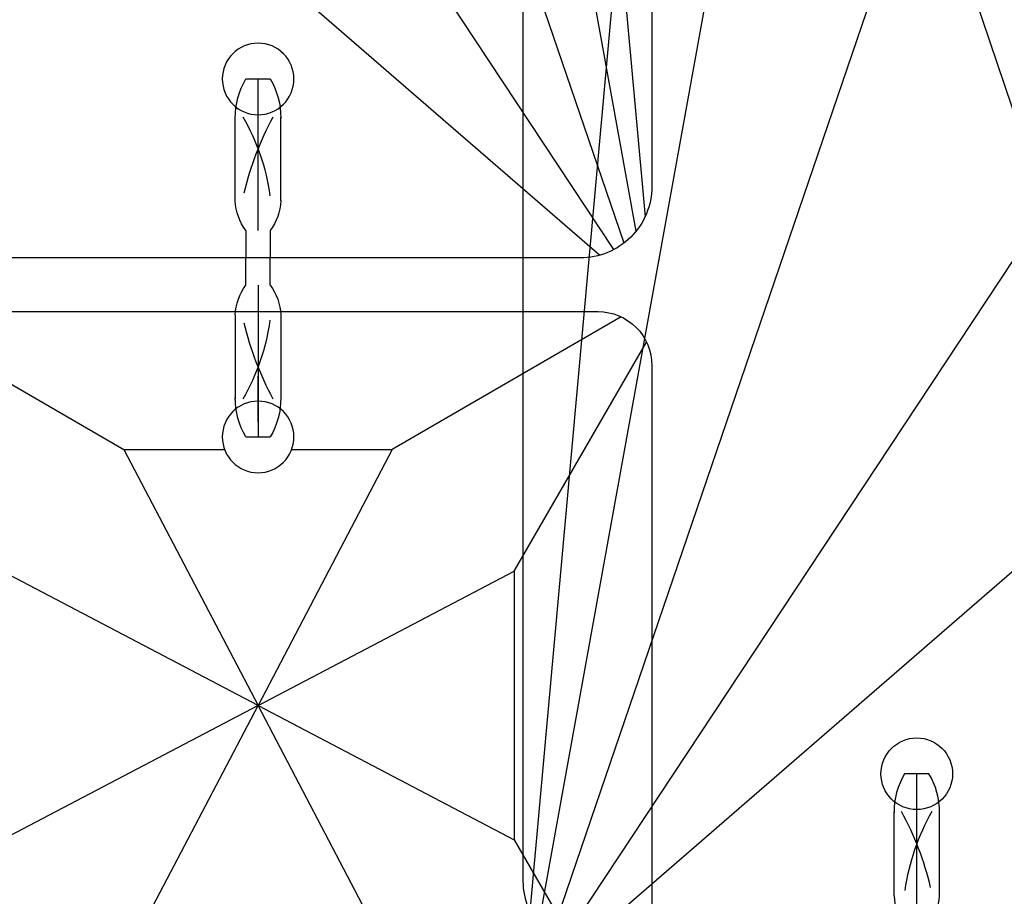
# Model space of a CAD drawing. Units: millimetres. Extents: x 1610 to 7586, y 770 to 4063.
# Drawn here: x 6604 to 6631, y 2778 to 2803 of the extents above; entities that cross this region are included whole.
import ezdxf

# ---------------------------------------------------------------- set-up
doc = ezdxf.new("R2010")
doc.units = ezdxf.units.MM
doc.styles.add('2F обычный', font='Montserrat-Light.ttf', dxfattribs={"width": 0.8})
doc.dimstyles.new('stroitelniy3', dxfattribs={"dimtxt": 80, "dimasz": 30, "dimexe": 5, "dimexo": 10, "dimgap": 20, "dimtad": 1, "dimtoh": 1, "dimdec": 0, "dimrnd": 5, "dimtxsty": '2F обычный', "dimblk": 'ARCHTICK', "dimcen": 0.09, "dimdle": 2, "dimadec": 0, "dimazin": 2, "dimtfac": 1, "dimtdec": 0, "dimtmove": 1, "dimatfit": 3, "dimfxl": 10, "dimtfill": 1, "dimtolj": 1, "dimtzin": 0, "dimarcsym": 1})

# ---------------------------------------------------------------- blocks, each defined once
blk = doc.blocks.new('A$C5FD67B54')
for p, q in [((20.765, 62.847), (4.638, 50.379)), ((21.037, 62.709), (7.745, 41.156)), ((21.371, 62.454), (11.183, 30.948)), ((0.583, 62.414), (21.412, 0.586)), ((21.646, 62.133), (14.619, 20.748)), ((4.638, 50.379), (0.187, 1.15)), ((0.436, 0.751), (7.745, 41.156)), ((0.774, 0.418), (11.183, 30.948)), ((1.058, 0.235), (14.619, 20.748)), ((1.455, 0.075), (17.037, 13.571))]:
    blk.add_line(p, q)
blk.add_lwpolyline([(-0.003, 61), (-0.003, 2, 0.414214), (1.997, 0), (19.997, 0, 0.414214), (21.997, 2), (21.997, 61, 0.414214), (19.997, 63), (1.997, 63, 0.414214)], format="xyb", close=True)
for centre in [(10.997, 58), (10.997, 5)]:
    blk.add_circle(centre, 1)
blk = doc.blocks.new('A$C575A502B')
for p, q in [((0.854, 21.854), (7.25, 18.15)), ((21.146, 21.854), (14.75, 18.15)), ((3.85, 14.75), (0.146, 21.146)), ((18.15, 14.75), (21.854, 21.146)), ((7.25, 18.15), (11, 11)), ((14.75, 18.15), (11, 11)), ((11, 11), (3.85, 14.75)), ((11, 11), (18.15, 14.75)), ((11, 11), (3.85, 7.25)), ((7.25, 3.85), (11, 11)), ((14.75, 3.85), (11, 11)), ((11, 11), (18.15, 7.25)), ((3.85, 7.25), (0.146, 0.854)), ((18.15, 7.25), (21.854, 0.854)), ((0.854, 0.146), (7.25, 3.85)), ((21.146, 0.146), (14.75, 3.85))]:
    blk.add_line(p, q)
blk.add_lwpolyline([(1.5, 0), (20.5, 0, 0.414214), (22, 1.5), (22, 20.5, 0.414214), (20.5, 22), (1.5, 22, 0.414214), (0, 20.5), (0, 1.5, 0.414214)], format="xyb", close=True)
for points in [[(10.063, 18.15), (7.25, 18.15)], [(14.75, 18.15), (11.937, 18.15)], [(3.85, 14.75), (3.85, 7.25)], [(18.15, 7.25), (18.15, 14.75)], [(7.25, 3.85), (10.063, 3.85)], [(11.937, 3.85), (14.75, 3.85)]]:
    blk.add_lwpolyline(points)
for centre in [(11, 18.5), (11, 3.5)]:
    blk.add_circle(centre, 1)
blk = doc.blocks.new('cvbcvb5454')
for p, q in [((21375.561, -1238.809), (21376.361, -1238.809)), ((21375.561, -1238.809), (21376.361, -1238.809)), ((21375.961, -1243.809), (21375.961, -1238.809)), ((21375.961, -1243.809), (21375.961, -1238.809)), ((21375.961, -1239.309), (21375.961, -1240.809)), ((21375.961, -1239.309), (21375.961, -1240.809)), ((21375.211, -1242.83), (21375.211, -1240.068)), ((21375.211, -1242.83), (21375.211, -1240.068)), ((21376.711, -1242.83), (21376.711, -1240.068)), ((21376.711, -1242.83), (21376.711, -1240.068)), ((21375.561, -1243.809), (21375.561, -1244.709)), ((21376.361, -1243.809), (21376.361, -1244.709)), ((21375.561, -1245.609), (21375.561, -1244.709)), ((21376.361, -1245.609), (21376.361, -1244.709)), ((21375.961, -1245.609), (21375.961, -1250.609)), ((21375.211, -1246.588), (21375.211, -1249.349)), ((21376.711, -1246.588), (21376.711, -1249.349)), ((21375.961, -1248.609), (21375.961, -1250.109)), ((21375.561, -1250.609), (21376.361, -1250.609))]:
    blk.add_line(p, q)
for centre, radius, start, end in [((21377.705, -1240.083), 2.494, 149.2779, 180.3396), ((21377.705, -1240.083), 2.494, 149.2779, 180.3396), ((21374.217, -1240.083), 2.494, 359.6604, 30.7221), ((21374.217, -1240.083), 2.494, 359.6604, 30.7221), ((21369.031, -1243.711), 7.399, 8.1931, 29.6145), ((21369.031, -1243.711), 7.399, 8.1931, 29.6145), ((21385.428, -1244.915), 10.199, 151.5431, 166.6431), ((21385.428, -1244.915), 10.199, 151.5431, 166.6431), ((21376.977, -1242.751), 1.767, 182.5487, 216.7799), ((21376.977, -1242.751), 1.767, 182.5487, 216.7799), ((21374.946, -1242.751), 1.767, 323.2201, 357.4513), ((21374.946, -1242.751), 1.767, 323.2201, 357.4513), ((21376.977, -1246.667), 1.767, 143.2201, 177.4513), ((21374.946, -1246.667), 1.767, 2.5487, 36.7799), ((21369.031, -1245.707), 7.399, 330.3855, 351.8069), ((21385.428, -1244.503), 10.199, 193.3569, 208.4569), ((21377.705, -1249.335), 2.494, 179.6604, 210.7221), ((21374.217, -1249.335), 2.494, 329.2779, 0.3396)]:
    blk.add_arc(centre, radius, start, end)
blk = doc.blocks.new('A$C15684FA0')
at = {"color": 0, "linetype": 'ByBlock'}
blk.add_blockref('A$C5FD67B54', (9.001, 175.999), dxfattribs=at)
at = {"extrusion": (0, 0, -1), "xscale": -0.847457627118534, "yscale": 0.8474576271172347, "zscale": -0.847457627118534, "rotation": 180}
blk.add_blockref('cvbcvb5454', (-18135.22, -878.838), dxfattribs=at)
at = {"linetype": 'ByBlock'}
blk.add_blockref('A$C575A502B', (8.998, 152.5), dxfattribs=at)
blk = doc.blocks.new('A$C311C276F')
at = {"color": 0, "linetype": 'ByBlock'}
blk.add_blockref('A$C5FD67B54', (9.001, 136.499), dxfattribs=at)
at = {"extrusion": (0, 0, -1), "xscale": -0.847457627118534, "yscale": 0.8474576271172347, "zscale": -0.847457627118534, "rotation": 180}
blk.add_blockref('cvbcvb5454', (-18135.22, -918.338), dxfattribs=at)
blk = doc.blocks.new('A$C0B28079F')
at = {"color": 7, "linetype": 'Continuous'}
blk.add_arc((189.484, 444.136), 158.003, 289.32631, 308.34037, dxfattribs=at)
at = {"linetype": 'ByBlock', "xscale": -1}
blk.add_blockref('A$C311C276F', (355.837, 61.038), dxfattribs=at)
at = {"linetype": 'ByBlock'}
blk.add_blockref('A$C15684FA0', (334.241, 40.944), dxfattribs=at)
blk = doc.blocks.new('_ArchTick')
at = {"color": 0, "linetype": 'ByBlock', "const_width": 0.15}
blk.add_lwpolyline([(-0.5, -0.5), (0.5, 0.5)], dxfattribs=at)
blk = doc.blocks.new('*D85')
at = {"color": 0, "lineweight": -2, "transparency": 16777216}
for p, q in [((6820.839, 2905.325), (6820.839, 2235.067)), ((6021.97, 2905.149), (6021.97, 2235.067)), ((6019.97, 2240.067), (6822.839, 2240.067))]:
    blk.add_line(p, q, dxfattribs=at)
at = {"layer": 'Defpoints', "color": 0, "transparency": 16777216}
for p in [(6021.97, 2915.149, 2.545), (6820.839, 2915.325, 2.545), (6820.839, 2240.067)]:
    blk.add_point(p, dxfattribs=at)
at = {"color": 0, "lineweight": -2, "transparency": 16777216, "xscale": 25, "yscale": 25, "zscale": 25, "rotation": 180}
blk.add_blockref('_ArchTick', (6021.97, 2240.067), dxfattribs=at)
at = {"color": 0, "lineweight": -2, "transparency": 16777216, "xscale": 25, "yscale": 25, "zscale": 25}
blk.add_blockref('_ArchTick', (6820.839, 2240.067), dxfattribs=at)
at = {"color": 0, "transparency": 16777216, "insert": (6421.405, 2290.495), "char_height": 60, "attachment_point": 5, "style": '2F обычный', "bg_fill": 3, "box_fill_scale": 1.1, "bg_fill_color": 256, "bg_fill_true_color": 13158600, "bg_fill_transparency": 0}
blk.add_mtext('\\A1;800', dxfattribs=at)
blk = doc.blocks.new('*D86')
at = {"color": 0, "lineweight": -2, "transparency": 16777216}
for p, q in [((6951.481, 2360.8), (6951.481, 2917.185)), ((6824.839, 2915.185), (6956.481, 2915.185)), ((6479.338, 2362.8), (6956.481, 2362.8))]:
    blk.add_line(p, q, dxfattribs=at)
at = {"layer": 'Defpoints', "color": 0, "transparency": 16777216}
for p in [(6814.839, 2915.185, 2.545), (6951.481, 2915.185), (6469.338, 2362.8, 2.545)]:
    blk.add_point(p, dxfattribs=at)
at = {"color": 0, "lineweight": -2, "transparency": 16777216, "xscale": 25, "yscale": 25, "zscale": 25}
for p, rotation in [((6951.481, 2915.185), 90), ((6951.481, 2362.8), 270)]:
    blk.add_blockref('_ArchTick', p, dxfattribs=dict(at, rotation=rotation))
at = {"color": 0, "transparency": 16777216, "insert": (6901.053, 2638.992), "char_height": 60, "attachment_point": 5, "rotation": 90, "style": '2F обычный', "bg_fill": 3, "box_fill_scale": 1.1, "bg_fill_color": 256, "bg_fill_true_color": 13158600, "bg_fill_transparency": 0}
blk.add_mtext('\\A1;550', dxfattribs=at)
blk = doc.blocks.new('*D87')
at = {"color": 0, "lineweight": -2, "transparency": 16777216}
for p, q in [((7065.838, 2360.8), (7065.838, 3312.328)), ((6431.565, 3310.328), (7070.838, 3310.328)), ((6622.72, 2362.8), (7070.838, 2362.8))]:
    blk.add_line(p, q, dxfattribs=at)
at = {"layer": 'Defpoints', "color": 0, "transparency": 16777216}
for p in [(6421.565, 3310.328, 2.545), (7065.838, 3310.328), (6612.72, 2362.8)]:
    blk.add_point(p, dxfattribs=at)
at = {"color": 0, "lineweight": -2, "transparency": 16777216, "xscale": 25, "yscale": 25, "zscale": 25}
for p, rotation in [((7065.838, 3310.328), 90), ((7065.838, 2362.8), 270)]:
    blk.add_blockref('_ArchTick', p, dxfattribs=dict(at, rotation=rotation))
at = {"color": 0, "transparency": 16777216, "insert": (7015.409, 2836.564), "char_height": 60, "attachment_point": 5, "rotation": 90, "style": '2F обычный', "bg_fill": 3, "box_fill_scale": 1.1, "bg_fill_color": 256, "bg_fill_true_color": 13158600, "bg_fill_transparency": 0}
blk.add_mtext('\\A1;950', dxfattribs=at)

msp = doc.modelspace()

# ---------------------------------------------------------------- block references
at = {"linetype": 'ByBlock', "xscale": -1}
for p in [(6964.5, 2579.028), (6859.858, 2462.561)]:
    msp.add_blockref('A$C0B28079F', p, dxfattribs=at)

# ---------------------------------------------------------------- next in the draw order: dimensions: what is measured, and where the dimension line sits
at = {"color": 252}
dim = msp.add_linear_dim(base=(6820.839, 2240.067, -2.545), p1=(6021.97, 2915.149), p2=(6820.839, 2915.325), dimstyle='stroitelniy3', override={"dimtxt": 60, "dimasz": 25}, dxfattribs=at)
dim.commit()
dim.dimension.update_dxf_attribs({"geometry": '*D85', "text_midpoint": (6421.405, 2290.495, -2.545)})

# ---------------------------------------------------------------- next in the draw order: dimensions: what is measured, and where the dimension line sits
dim = msp.add_linear_dim(base=(6951.481, 2915.185, -2.545), p1=(6469.338, 2362.8), p2=(6814.839, 2915.185), angle=90, dimstyle='stroitelniy3', override={"dimtxt": 60, "dimasz": 25}, dxfattribs=at)
dim.commit()
dim.dimension.update_dxf_attribs({"geometry": '*D86', "text_midpoint": (6901.053, 2638.992, -2.545)})

# ---------------------------------------------------------------- next in the draw order: dimensions: what is measured, and where the dimension line sits
dim = msp.add_linear_dim(base=(7065.838, 3310.328, -2.545), p1=(6612.72, 2362.8, -2.545), p2=(6421.565, 3310.328), angle=90, dimstyle='stroitelniy3', override={"dimtxt": 60, "dimasz": 25}, dxfattribs=at)
dim.commit()
dim.dimension.update_dxf_attribs({"geometry": '*D87', "text_midpoint": (7015.409, 2836.564, -2.545)})

doc.saveas('drawing.dxf')
